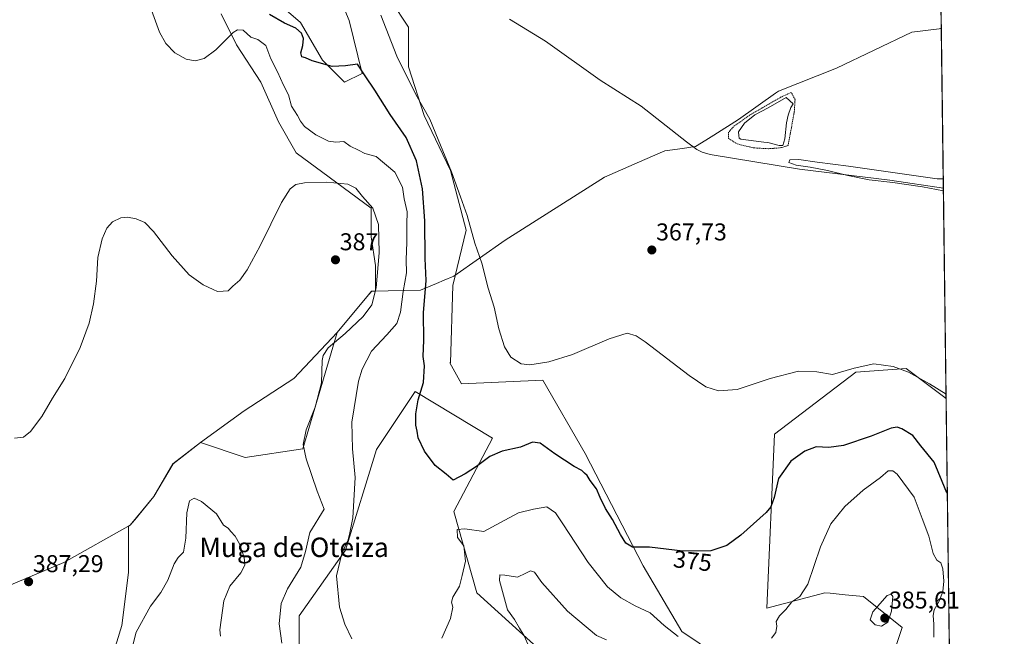
# Model space of a CAD drawing. Units: metres. Extents: x 587185 to 590634, y 4712786 to 4715143.
# Drawn here: x 590228 to 590634, y 4714572 to 4714826 of the extents above; entities that cross this region are included whole.
import ezdxf
from ezdxf.enums import TextEntityAlignment as Align

# ---------------------------------------------------------------- set-up
doc = ezdxf.new("R2010")
doc.units = ezdxf.units.M
doc.header["$MEASUREMENT"] = 0
doc.linetypes.add('TRAZOS', pattern=[0.75, 0.5, -0.25])
for name, color, linetype, lineweight in [('Carátula', 7, 'Continuous', 5), ('Comarca', 2, 'Continuous', 13), ('Comarca CxS', 133, 'Continuous', 0), ('Comunidad Autónoma CxS', 142, 'Continuous', 0), ('Corriente natural lineal', 142, 'Continuous', 13), ('Cultivos herbáceos CxS', 92, 'Continuous', 0), ('Curva de nivel maestra', 36, 'Continuous', 30), ('Curva de nivel normal', 36, 'Continuous', 0), ('Estanque', 2, 'Continuous', 0), ('Estanque Cxs', 2, 'Continuous', 0), ('Matorral', 135, 'Continuous', 0), ('Matorral CxS', 135, 'Continuous', 0), ('Municipio', 9, 'Continuous', 13), ('Municipio CxS', 142, 'Continuous', 0), ('Provincia CxS', 1, 'Continuous', 0), ('Punto de cota en terreno', 7, 'Continuous', 0), ('Rótulo de curva de nivel directora', 19, 'Continuous', 0), ('Rótulo de punto de cota en terreno', 19, 'Continuous', 0), ('Texto cartográfico', 19, 'Continuous', 0), ('Valla', 19, 'TRAZOS', 0)]:
    doc.layers.add(name, color=color, linetype=linetype, lineweight=lineweight)
doc.styles.add('Arial', font='txt', dxfattribs={"height": 0.2})

# ---------------------------------------------------------------- blocks, each defined once
blk = doc.blocks.new('*U152')
at = {"layer": 'Cultivos herbáceos CxS', "color": 92, "linetype": 'Continuous', "lineweight": 0}
for points in [[(590607.54, 4714881.04, 369.77), (590610.29, 4714669.51, 370.32), (590607.5, 4714671.61, 370.19), (590593.79, 4714681.89, 369.33), (590573.07, 4714680.3, 370.74), (590539.6, 4714654.79, 372.64), (590536.41, 4714583.07, 378.27), (590560.32, 4714589.44, 381.12), (590562.46, 4714589.23, 381.5), (590568.64, 4714588.61, 382.49), (590576.26, 4714587.85, 383.83), (590592.2, 4714575.1, 382.56), (590585.83, 4714555.98, 383.49)], [(590515.69, 4714563.94, 380.48), (590501.34, 4714573.5, 379.13), (590485.4, 4714600.6, 375.73), (590461.49, 4714646.82, 372.13), (590443.96, 4714677.11, 370.64), (590410.49, 4714675.52, 371.67), (590405.74, 4714684.23, 372.38), (590405.98, 4714684.26, 372.32), (590406.89, 4714716.11, 371.25), (590412.35, 4714738.85, 370.12), (590405.98, 4714763.41, 369.66), (590395.06, 4714786.16, 370.59), (590388.7, 4714806.17, 368.97), (590388.7, 4714822.55, 368.2), (590381.42, 4714833.47, 368.29)], [(590359.58, 4714836.2, 370.96), (590364.13, 4714825.28, 373.48), (590369.59, 4714803.44, 374.78), (590362.31, 4714799.8, 375.7), (590353.21, 4714808.9, 374.75), (590344.12, 4714824.37, 373.29), (590329.56, 4714837.11, 373.44)], [(590311.37, 4714828.01, 378.84), (590317.73, 4714815.27, 380.24), (590327.74, 4714799.81, 380.96), (590335.02, 4714783.43, 381.09), (590342.3, 4714770.69, 382.2), (590355.94, 4714760.69, 384.17), (590373.23, 4714747.95, 385.02), (590373.23, 4714736.12, 385.77), (590375.05, 4714724.29, 385.21), (590375.05, 4714713.73, 385.11), (590373.44, 4714713.69, 385.72), (590372.17, 4714712.18, 385.97), (590359.24, 4714696.74, 385.24), (590345.02, 4714648.78, 384.93), (590321.37, 4714645.14, 387.29), (590302.85, 4714651.42, 387.12), (590291.55, 4714642.55, 387.81), (590283.62, 4714629.07, 388.42), (590273.93, 4714617.27, 388.23), (590273.19, 4714616.85, 388.19), (590273.15, 4714597.84, 388.18), (590270.42, 4714576, 388.36), (590263.84, 4714554.38, 388.78)], [(590343.54, 4714530.47, 384.19), (590343.54, 4714579.88, 382.9), (590362.67, 4714606.98, 379.69), (590375.42, 4714648.42, 377.04), (590388.62, 4714668.21, 375.51), (590389.17, 4714669.04, 375.45), (590391.36, 4714672.33, 375.29), (590423.24, 4714653.2, 373.85), (590407.3, 4714622.92, 377.03), (590416.86, 4714589.44, 380.99), (590451.93, 4714557.56, 386.67)]]:
    blk.add_polyline3d(points, dxfattribs=at)
blk = doc.blocks.new('*U161')
at = {"layer": 'Curva de nivel normal', "color": 36, "linetype": 'Continuous', "lineweight": 0}
for points in [[(590470.28, 4714570.02, 385), (590466.12, 4714571.82, 385), (590454.25, 4714581.88, 385), (590443.68, 4714593.64, 385), (590440.59, 4714597.89, 385), (590438.95, 4714598.45, 385), (590436.97, 4714597.56, 385), (590433.63, 4714595.82, 385), (590428.37, 4714596.67, 385), (590426.36, 4714596.79, 385), (590426.13, 4714594.47, 385), (590429.41, 4714582.37, 385), (590432.3, 4714578.37, 385), (590434.39, 4714574.8, 385), (590436.32, 4714571.73, 385), (590438.44, 4714567.03, 385)], [(590336.45, 4714568.75, 385), (590335.33, 4714576.68, 385), (590336.15, 4714585.04, 385), (590338.78, 4714591.11, 385), (590344.24, 4714599.96, 385), (590346.24, 4714606.49, 385), (590348.02, 4714614.33, 385), (590353.83, 4714623.94, 385), (590351.03, 4714631.32, 385), (590346.39, 4714644.58, 385), (590345.26, 4714650.48, 385), (590346.4, 4714656.62, 385), (590350.11, 4714665.95, 385), (590352.72, 4714676, 385), (590353.05, 4714685.14, 385), (590353.44, 4714687.16, 385), (590355.58, 4714690.33, 385), (590362.47, 4714696.28, 385), (590369.96, 4714703.28, 385), (590373.49, 4714708.12, 385), (590375.32, 4714715.07, 385), (590376.58, 4714729.57, 385), (590376.24, 4714741.22, 385), (590373.98, 4714747.97, 385), (590369.68, 4714752.67, 385), (590366.92, 4714756.13, 385), (590363.65, 4714757.85, 385), (590354.96, 4714758.57, 385), (590345.77, 4714758.34, 385), (590342.21, 4714757.62, 385), (590339.88, 4714755.94, 385), (590336.23, 4714750.25, 385), (590327.48, 4714732.44, 385), (590322.16, 4714722.57, 385), (590319.11, 4714718.28, 385), (590316.17, 4714715.83, 385), (590314.23, 4714713.82, 385), (590312.19, 4714713.72, 385), (590309.91, 4714713.56, 385), (590308.11, 4714714.42, 385), (590304.03, 4714716.35, 385), (590298.2, 4714720.52, 385), (590291.23, 4714728.25, 385), (590283.53, 4714738.32, 385), (590279.96, 4714741.96, 385), (590276.34, 4714743.56, 385), (590272.82, 4714744.16, 385), (590270, 4714743.92, 385), (590266.6, 4714742.32, 385), (590264.22, 4714739.7, 385), (590262.38, 4714735.28, 385), (590260.63, 4714727.6, 385), (590259.98, 4714717.87, 385), (590258.84, 4714708.44, 385), (590257.02, 4714700.58, 385), (590253.23, 4714690.56, 385), (590246.96, 4714677.7, 385), (590241.93, 4714669.65, 385), (590237.52, 4714662.12, 385), (590232.87, 4714655.87, 385), (590229.96, 4714653.58, 385), (590226.21, 4714653.16, 385)]]:
    blk.add_polyline3d(points, dxfattribs=at)
blk = doc.blocks.new('*U170')
at = {"layer": 'Curva de nivel normal', "color": 36, "linetype": 'Continuous', "lineweight": 0}
for points in [[(590282.69, 4714829.46, 380), (590286.03, 4714820.5, 380), (590288.54, 4714815.74, 380), (590292.27, 4714811.93, 380), (590296.94, 4714809.26, 380), (590300.76, 4714808.64, 380), (590304.41, 4714809.56, 380), (590309.27, 4714813.18, 380), (590316.39, 4714820.3, 380), (590318.08, 4714821.45, 380), (590320.44, 4714821.25, 380), (590323.7, 4714818.34, 380), (590326.56, 4714817.42, 380), (590329.85, 4714814.93, 380), (590331.88, 4714809.49, 380), (590334.57, 4714804.08, 380), (590337.17, 4714798.54, 380), (590339.15, 4714794.65, 380), (590340.43, 4714789.9, 380), (590342.93, 4714786.17, 380), (590344.05, 4714783.73, 380), (590345.74, 4714781.58, 380), (590350.42, 4714778.18, 380), (590355.63, 4714775.58, 380), (590358.63, 4714775.15, 380), (590361.97, 4714775.44, 380), (590364.64, 4714773.46, 380), (590368.01, 4714771.86, 380), (590370.64, 4714770.43, 380), (590375.3, 4714769.19, 380), (590383.01, 4714762.69, 380), (590386.19, 4714756.54, 380), (590386.86, 4714751.72, 380), (590388.11, 4714746.48, 380), (590388.01, 4714741.33, 380), (590387.96, 4714733.95, 380), (590387.64, 4714726.61, 380), (590387.76, 4714721.25, 380), (590386.41, 4714713.61, 380), (590385.31, 4714705.07, 380), (590383.8, 4714700.44, 380), (590379.77, 4714695.74, 380), (590373.38, 4714688.95, 380), (590369.55, 4714681.52, 380), (590368.02, 4714676.62, 380), (590365.31, 4714659.78, 380), (590365.52, 4714648.76, 380), (590366.68, 4714636.99, 380), (590365.66, 4714620.3, 380), (590364.52, 4714614.16, 380), (590363.8, 4714611.27, 380), (590361.18, 4714605.57, 380), (590358.95, 4714596.45, 380), (590360.22, 4714583.49, 380), (590362.42, 4714576.53, 380), (590365.34, 4714570.48, 380)], [(590402.36, 4714570.77, 380), (590406, 4714578.87, 380), (590406.9, 4714583.57, 380), (590406.32, 4714585.63, 380), (590406.94, 4714587.65, 380), (590409.68, 4714592.22, 380), (590410.83, 4714596.56, 380), (590412.16, 4714602.46, 380), (590411.49, 4714608.78, 380), (590408.86, 4714612.2, 380), (590408.7, 4714615.47, 380), (590411.93, 4714615.84, 380), (590419.72, 4714614.74, 380), (590426.64, 4714618.36, 380), (590433.96, 4714622.33, 380), (590440.17, 4714623.96, 380), (590445.61, 4714624.87, 380), (590449.19, 4714622.36, 380), (590452.25, 4714617.88, 380), (590462.65, 4714601.96, 380), (590470.75, 4714591.93, 380), (590476.14, 4714587.43, 380), (590482.11, 4714584.07, 380), (590488.28, 4714581.24, 380), (590494.06, 4714576.03, 380), (590499.84, 4714571.48, 380)], [(590538.32, 4714570.8, 380), (590540.05, 4714573.11, 380), (590540.49, 4714575.72, 380), (590540.27, 4714577.65, 380), (590541.62, 4714579.94, 380), (590544.16, 4714582.58, 380), (590546.65, 4714585.68, 380), (590550.04, 4714587.94, 380), (590553.33, 4714593.06, 380), (590558.5, 4714608.4, 380), (590562.77, 4714617.89, 380), (590568.6, 4714624.94, 380), (590576.11, 4714631.71, 380), (590583.27, 4714637.01, 380), (590586.41, 4714639.66, 380), (590588.38, 4714639.68, 380), (590590.06, 4714638.36, 380), (590597.18, 4714628.81, 380), (590600.36, 4714619.99, 380), (590603.18, 4714612.8, 380), (590604.94, 4714605.69, 380), (590606.42, 4714602.91, 380), (590608.09, 4714601.74, 380), (590608.93, 4714599.27, 380), (590609.38, 4714594.27, 380), (590608.92, 4714589.94, 380), (590607.37, 4714585.94, 380), (590605.41, 4714582.35, 380), (590604.95, 4714580.12, 380), (590605.26, 4714576.54, 380), (590605.17, 4714571.12, 380)]]:
    blk.add_polyline3d(points, dxfattribs=at)
blk = doc.blocks.new('*U181')
at = {"layer": 'Curva de nivel maestra', "color": 36, "linetype": 'Continuous', "lineweight": 30}
blk.add_polyline3d([(590610.8, 4714630.35, 375), (590610.6, 4714630.61, 375), (590608.6, 4714635.23, 375), (590605.35, 4714643.32, 375), (590599.93, 4714649.98, 375), (590596.56, 4714654.19, 375), (590592.02, 4714656.97, 375), (590590.15, 4714657.65, 375), (590587.59, 4714657.31, 375), (590579.41, 4714653.93, 375), (590568.01, 4714650.12, 375), (590561.99, 4714649.29, 375), (590556.65, 4714649.55, 375), (590551.99, 4714647.85, 375), (590546.32, 4714643.66, 375), (590541.16, 4714636.47, 375), (590539.35, 4714628.73, 375), (590538, 4714624.89, 375), (590536.09, 4714622.54, 375), (590525.69, 4714613.16, 375), (590519.91, 4714608.98, 375), (590513.34, 4714606.72, 375), (590501.78, 4714606.62, 375), (590488.01, 4714608.24, 375), (590480.94, 4714608.27, 375), (590478.18, 4714609.88, 375), (590476, 4714613.4, 375), (590472.78, 4714619.61, 375), (590469.86, 4714624.17, 375), (590467.6, 4714628.66, 375), (590466.1, 4714632.27, 375), (590463.57, 4714635.68, 375), (590462.32, 4714637.83, 375), (590461.15, 4714638.79, 375), (590460.1, 4714639.83, 375), (590456.98, 4714641.49, 375), (590448.96, 4714646.66, 375), (590442.92, 4714651.05, 375), (590439.83, 4714651.47, 375), (590434.78, 4714649.42, 375), (590427.22, 4714647.86, 375), (590422.14, 4714645.62, 375), (590416.68, 4714641.52, 375), (590411.98, 4714638.47, 375), (590407.07, 4714635.79, 375), (590404.24, 4714638.28, 375), (590399.7, 4714641.91, 375), (590395.23, 4714647.82, 375), (590392.68, 4714653.24, 375), (590392.22, 4714655.98, 375), (590391.72, 4714658.5, 375), (590391.67, 4714663.22, 375), (590392.67, 4714668.96, 375), (590394.82, 4714676.07, 375), (590395.26, 4714682.96, 375), (590394.68, 4714686.8, 375), (590394.93, 4714693.58, 375), (590394.82, 4714704.78, 375), (590395.88, 4714718.1, 375), (590395.47, 4714727.2, 375), (590395.43, 4714742.76, 375), (590394.48, 4714755.93, 375), (590391.93, 4714767.36, 375), (590387.71, 4714776.98, 375), (590381.04, 4714786.47, 375), (590374.76, 4714796.61, 375), (590370.79, 4714802.43, 375), (590367.67, 4714807.23, 375), (590362.63, 4714806.56, 375), (590357.14, 4714806.36, 375), (590348.98, 4714808.61, 375), (590346.17, 4714809.83, 375), (590344.6, 4714810.26, 375), (590344.3, 4714811.96, 375), (590345.12, 4714814.91, 375), (590345.35, 4714817.79, 375), (590344.57, 4714820.01, 375), (590342.18, 4714822.09, 375), (590337.49, 4714824.15, 375), (590331.39, 4714827.72, 375)], dxfattribs=at)
blk = doc.blocks.new('5PATER')
at = {"layer": 'Carátula', "linetype": 'Continuous', "lineweight": 5}
h = blk.add_hatch(color=250, dxfattribs=at)
edge = h.paths.add_edge_path()
edge.add_ellipse((0, 0.01), major_axis=(-1.33, -1.34), ratio=0.999422, start_angle=0, end_angle=360)

msp = doc.modelspace()

# ---------------------------------------------------------------- linework, layer by layer
at = {"layer": 'Comarca', "color": 2, "linetype": 'Continuous', "lineweight": 13}
msp.add_polyline3d([(590222.15, 4714591.56, 387.02), (590246.56, 4714601.89, 386.85), (590273.95, 4714617.26, 388.23), (590275.78, 4714619.48, 388.31), (590283.64, 4714629.07, 388.42), (590291.57, 4714642.55, 387.82), (590296.58, 4714646.47, 387.66), (590302.87, 4714651.41, 387.12), (590320.96, 4714664.37, 386.09), (590341.34, 4714677.8, 385.5), (590359.26, 4714696.73, 385.24), (590372.2, 4714712.17, 385.96), (590373.47, 4714713.69, 385.71), (590393.54, 4714714.17, 375.7), (590400.14, 4714716.93, 372.65), (590403.28, 4714718.24, 371.67), (590407.34, 4714719.95, 371.08), (590428.5, 4714734.77, 369.09), (590469.51, 4714760.75, 367.5), (590486.04, 4714767.97, 367.11), (590494.3, 4714771.58, 366.84), (590501.55, 4714772.56, 366.78), (590506.84, 4714773.28, 365.15), (590507.03, 4714773.31, 365.14), (590511.16, 4714775.92, 365.68), (590514.53, 4714778.05, 366.29), (590524.71, 4714784.49, 366.27), (590539.95, 4714795.24, 366.59), (590541.13, 4714796.08, 366.54), (590565.14, 4714805.65, 366.18), (590596.09, 4714820.46, 366.04), (590607.48, 4714821.75, 365.96), (590608.31, 4714822.06, 365.96)], dxfattribs=at)
msp.add_polyline3d([(590222.15, 4714591.56, 387.02), (590246.56, 4714601.89, 386.85), (590273.95, 4714617.26, 388.23), (590275.78, 4714619.48, 388.31), (590283.64, 4714629.07, 388.42), (590291.57, 4714642.55, 387.82), (590296.58, 4714646.47, 387.66), (590302.87, 4714651.41, 387.12), (590320.96, 4714664.37, 386.09), (590341.34, 4714677.8, 385.5), (590359.26, 4714696.73, 385.24), (590372.2, 4714712.17, 385.96), (590373.47, 4714713.69, 385.71), (590393.54, 4714714.17, 375.7), (590400.14, 4714716.93, 372.65), (590403.28, 4714718.24, 371.67), (590407.34, 4714719.95, 371.08), (590428.5, 4714734.77, 369.09), (590469.51, 4714760.75, 367.5), (590486.04, 4714767.97, 367.11), (590494.3, 4714771.58, 366.84), (590501.55, 4714772.56, 366.78), (590506.84, 4714773.28, 365.15), (590507.03, 4714773.31, 365.14), (590511.16, 4714775.92, 365.68), (590514.53, 4714778.05, 366.29), (590524.71, 4714784.49, 366.27), (590539.95, 4714795.24, 366.59), (590541.13, 4714796.08, 366.54), (590565.14, 4714805.65, 366.18), (590596.09, 4714820.46, 366.04), (590607.48, 4714821.75, 365.96), (590608.31, 4714822.06, 365.96)], dxfattribs=at)
at = {"layer": 'Comarca CxS', "color": 133, "linetype": 'Continuous', "lineweight": 0}
for points in [[(590604.12, 4715143.08, 372.69), (590608.31, 4714822.06, 365.96), (590607.48, 4714821.75, 365.96), (590596.09, 4714820.46, 366.04), (590565.14, 4714805.65, 366.18), (590541.13, 4714796.08, 366.54), (590539.95, 4714795.24, 366.59), (590524.71, 4714784.49, 366.27), (590514.53, 4714778.05, 366.29), (590511.16, 4714775.92, 365.68), (590507.03, 4714773.31, 365.14), (590506.84, 4714773.28, 365.15), (590501.55, 4714772.56, 366.78), (590494.3, 4714771.58, 366.84), (590486.04, 4714767.97, 367.11), (590469.51, 4714760.75, 367.5), (590428.5, 4714734.77, 369.09), (590407.34, 4714719.95, 371.08), (590403.28, 4714718.24, 371.67), (590400.14, 4714716.93, 372.65), (590393.54, 4714714.17, 375.7), (590373.47, 4714713.69, 385.71), (590372.2, 4714712.17, 385.96), (590359.26, 4714696.73, 385.24), (590341.34, 4714677.8, 385.5), (590320.96, 4714664.37, 386.09), (590302.87, 4714651.41, 387.12), (590296.58, 4714646.47, 387.66), (590291.57, 4714642.55, 387.82), (590283.64, 4714629.07, 388.42), (590275.78, 4714619.48, 388.31), (590273.95, 4714617.26, 388.23), (590246.56, 4714601.89, 386.85), (590222.15, 4714591.56, 387.02)], [(590604.12, 4715143.08, 372.69), (590608.31, 4714822.06, 365.96), (590607.48, 4714821.75, 365.96), (590596.09, 4714820.46, 366.04), (590565.14, 4714805.65, 366.18), (590541.13, 4714796.08, 366.54), (590539.95, 4714795.24, 366.59), (590524.71, 4714784.49, 366.27), (590514.53, 4714778.05, 366.29), (590511.16, 4714775.92, 365.68), (590507.03, 4714773.31, 365.14), (590506.84, 4714773.28, 365.15), (590501.55, 4714772.56, 366.78), (590494.3, 4714771.58, 366.84), (590486.04, 4714767.97, 367.11), (590469.51, 4714760.75, 367.5), (590428.5, 4714734.77, 369.09), (590407.34, 4714719.95, 371.08), (590403.28, 4714718.24, 371.67), (590400.14, 4714716.93, 372.65), (590393.54, 4714714.17, 375.7), (590373.47, 4714713.69, 385.71), (590372.2, 4714712.17, 385.96), (590359.26, 4714696.73, 385.24), (590341.34, 4714677.8, 385.5), (590320.96, 4714664.37, 386.09), (590302.87, 4714651.41, 387.12), (590296.58, 4714646.47, 387.66), (590291.57, 4714642.55, 387.82), (590283.64, 4714629.06, 388.42), (590275.78, 4714619.48, 388.31), (590273.95, 4714617.26, 388.23), (590246.56, 4714601.89, 386.85), (590222.15, 4714591.56, 387.02)], [(590222.15, 4714591.56, 387.02), (590246.56, 4714601.89, 386.85), (590273.95, 4714617.26, 388.23), (590275.78, 4714619.48, 388.31), (590283.64, 4714629.07, 388.42), (590291.57, 4714642.55, 387.82), (590296.58, 4714646.47, 387.66), (590302.87, 4714651.41, 387.12), (590320.96, 4714664.37, 386.09), (590341.34, 4714677.8, 385.5), (590359.26, 4714696.73, 385.24), (590372.2, 4714712.17, 385.96), (590373.47, 4714713.69, 385.71), (590393.54, 4714714.17, 375.7), (590400.14, 4714716.93, 372.65), (590403.28, 4714718.24, 371.67), (590407.34, 4714719.95, 371.08), (590428.5, 4714734.77, 369.09), (590469.51, 4714760.75, 367.5), (590486.04, 4714767.97, 367.11), (590494.3, 4714771.58, 366.84), (590501.55, 4714772.56, 366.78), (590506.84, 4714773.28, 365.15), (590507.03, 4714773.31, 365.14), (590511.16, 4714775.92, 365.68), (590514.53, 4714778.05, 366.29), (590524.71, 4714784.49, 366.27), (590539.95, 4714795.24, 366.59), (590541.13, 4714796.08, 366.54), (590565.14, 4714805.65, 366.18), (590596.09, 4714820.46, 366.04), (590607.48, 4714821.75, 365.96), (590608.31, 4714822.06, 365.96), (590608.31, 4714822.06, 365.96), (590634.28, 4712829.83, 391.94)], [(590222.15, 4714591.56, 387.02), (590246.56, 4714601.89, 386.85), (590273.95, 4714617.26, 388.23), (590275.78, 4714619.48, 388.31), (590283.64, 4714629.06, 388.42), (590291.57, 4714642.55, 387.82), (590296.58, 4714646.47, 387.66), (590302.87, 4714651.41, 387.12), (590320.96, 4714664.37, 386.09), (590341.34, 4714677.8, 385.5), (590359.26, 4714696.73, 385.24), (590372.2, 4714712.17, 385.96), (590373.47, 4714713.69, 385.71), (590393.54, 4714714.17, 375.7), (590400.14, 4714716.93, 372.65), (590403.28, 4714718.24, 371.67), (590407.34, 4714719.95, 371.08), (590428.5, 4714734.77, 369.09), (590469.51, 4714760.75, 367.5), (590486.04, 4714767.97, 367.11), (590494.3, 4714771.58, 366.84), (590501.55, 4714772.56, 366.78), (590506.84, 4714773.28, 365.15), (590507.03, 4714773.31, 365.14), (590511.16, 4714775.92, 365.68), (590514.53, 4714778.05, 366.29), (590524.71, 4714784.49, 366.27), (590539.95, 4714795.24, 366.59), (590541.13, 4714796.08, 366.54), (590565.14, 4714805.65, 366.18), (590596.09, 4714820.46, 366.04), (590607.48, 4714821.75, 365.96), (590608.31, 4714822.06, 365.96), (590608.31, 4714822.06, 365.96), (590634.28, 4712829.83, 391.94)]]:
    msp.add_polyline3d(points, dxfattribs=at)
at = {"layer": 'Comunidad Autónoma CxS', "color": 142, "linetype": 'Continuous', "lineweight": 0}
msp.add_polyline3d([(587833.26, 4712793.98, 483.76), (587214.07, 4712786.06, 499.93), (587185.06, 4715099.32, 434.75), (590604.12, 4715143.08, 372.69), (590608.31, 4714822.06, 365.96), (590634.28, 4712829.83, 391.94), (587833.26, 4712793.98, 483.76)], close=True, dxfattribs=at)
msp.add_polyline3d([(587833.26, 4712793.98, 483.76), (587214.07, 4712786.06, 499.93), (587185.06, 4715099.32, 434.75), (590604.12, 4715143.08, 372.69), (590608.31, 4714822.06, 365.96), (590634.28, 4712829.83, 391.94), (587833.26, 4712793.98, 483.76)], close=True, dxfattribs=at)
at = {"layer": 'Corriente natural lineal', "color": 142, "linetype": 'Continuous', "lineweight": 13}
msp.add_polyline3d([(590430.24, 4714825.79, 366.81), (590445.18, 4714816.69, 366.14), (590467.62, 4714800.63, 366.11), (590484.57, 4714790.01, 365.86), (590503.26, 4714775.22, 365.97), (590507.47, 4714772.14, 365.44), (590509.69, 4714770.96, 365.51), (590513.07, 4714770.03, 365.36), (590549.89, 4714764.02, 365.06), (590587.1, 4714759.42, 364.91), (590609.16, 4714756.22, 364.91)], dxfattribs=at)
at = {"layer": 'Cultivos herbáceos CxS', "color": 92, "linetype": 'Continuous', "lineweight": 0}
for points in [[(590607.54, 4714881.04, 369.77), (590609.16, 4714756.22, 364.91), (590610.29, 4714669.51, 370.32)], [(590329.56, 4714837.11, 373.44), (590344.12, 4714824.37, 373.29), (590353.21, 4714808.9, 374.75), (590362.31, 4714799.81, 375.7), (590369.59, 4714803.44, 374.78), (590364.13, 4714825.28, 373.48), (590359.58, 4714836.2, 370.96)], [(590381.42, 4714833.47, 368.29), (590388.7, 4714822.55, 368.2), (590388.69, 4714806.17, 368.97), (590395.06, 4714786.16, 370.59), (590405.98, 4714763.41, 369.66), (590412.35, 4714738.85, 370.12), (590406.89, 4714716.11, 371.25), (590405.98, 4714684.26, 372.32), (590405.74, 4714684.23, 372.38), (590410.49, 4714675.52, 371.67), (590443.96, 4714677.11, 370.64), (590461.49, 4714646.82, 372.13), (590485.4, 4714600.6, 375.73), (590501.34, 4714573.5, 379.13), (590515.69, 4714563.94, 380.48)], [(590263.84, 4714554.38, 388.78), (590270.42, 4714576, 388.36), (590273.15, 4714597.84, 388.18), (590273.19, 4714616.85, 388.19), (590273.93, 4714617.27, 388.23), (590283.62, 4714629.07, 388.42), (590291.55, 4714642.55, 387.81), (590302.85, 4714651.42, 387.12), (590321.37, 4714645.14, 387.29), (590345.02, 4714648.78, 384.93), (590359.24, 4714696.74, 385.24), (590372.17, 4714712.18, 385.97), (590373.44, 4714713.69, 385.72), (590375.05, 4714713.73, 385.11), (590375.05, 4714724.29, 385.21), (590373.23, 4714736.12, 385.77), (590373.23, 4714747.95, 385.02), (590355.94, 4714760.69, 384.17), (590342.3, 4714770.69, 382.2), (590335.02, 4714783.43, 381.09), (590327.74, 4714799.81, 380.96), (590317.73, 4714815.27, 380.24), (590311.36, 4714828.01, 378.84)], [(590585.82, 4714555.98, 383.49), (590592.2, 4714575.1, 382.56), (590576.26, 4714587.85, 383.83), (590568.64, 4714588.61, 382.49), (590562.46, 4714589.23, 381.5), (590560.32, 4714589.44, 381.12), (590536.41, 4714583.07, 378.27), (590539.6, 4714654.79, 372.64), (590573.07, 4714680.3, 370.74), (590593.79, 4714681.89, 369.33), (590607.5, 4714671.61, 370.19), (590610.29, 4714669.51, 370.32)], [(590451.93, 4714557.56, 386.67), (590416.86, 4714589.44, 380.99), (590407.3, 4714622.92, 377.03), (590423.24, 4714653.2, 373.85), (590391.36, 4714672.33, 375.29), (590389.17, 4714669.04, 375.45), (590388.62, 4714668.21, 375.51), (590375.42, 4714648.42, 377.04), (590362.67, 4714606.98, 379.69), (590343.54, 4714579.88, 382.9), (590343.54, 4714530.47, 384.19)]]:
    msp.add_polyline3d(points, dxfattribs=at)
at = {"layer": 'Curva de nivel normal', "color": 36, "linetype": 'Continuous', "lineweight": 0}
for points in [[(590610.27, 4714671.29, 370), (590603.42, 4714675.52, 370), (590594.82, 4714680.33, 370), (590588.49, 4714682.68, 370), (590580.52, 4714683.84, 370), (590572.34, 4714682.06, 370), (590563.43, 4714679.39, 370), (590557, 4714680.54, 370), (590549.48, 4714680.77, 370), (590537.7, 4714677.76, 370), (590524.16, 4714673.26, 370), (590516.42, 4714672.72, 370), (590511.21, 4714674.26, 370), (590504.33, 4714678.97, 370), (590486.23, 4714692.87, 370), (590482.48, 4714695.37, 370), (590478.78, 4714696.42, 370), (590471.32, 4714694.04, 370), (590456.29, 4714687.59, 370), (590446.54, 4714684.6, 370), (590438.7, 4714683.34, 370), (590435.07, 4714683.81, 370), (590430.87, 4714686.58, 370), (590428.23, 4714690.72, 370), (590425.95, 4714698.25, 370), (590423.97, 4714707.15, 370), (590421.55, 4714715.01, 370), (590418.85, 4714725.31, 370), (590416, 4714733.45, 370), (590412.87, 4714744.89, 370), (590410.02, 4714752.56, 370), (590406.32, 4714762.89, 370), (590400.92, 4714776.15, 370), (590397.5, 4714784.54, 370), (590391.64, 4714794.77, 370), (590383.86, 4714810.58, 370), (590377.24, 4714827.47, 370)], [(590609.18, 4714755.09, 365), (590600.54, 4714756.66, 365), (590588.27, 4714758.44, 365), (590578.63, 4714759.65, 365), (590569.74, 4714761.38, 365), (590561.4, 4714763.49, 365), (590554.19, 4714764.84, 365), (590548.41, 4714765.62, 365), (590545.46, 4714766.69, 365), (590545.87, 4714767.82, 365), (590549.61, 4714767.92, 365), (590557.11, 4714766.9, 365), (590570.1, 4714765.24, 365), (590587.41, 4714762.78, 365), (590606.65, 4714760.05, 365), (590609.11, 4714759.97, 365)], [(590274.52, 4714566.27, 390), (590276.36, 4714573.27, 390), (590282.31, 4714583.94, 390), (590286.53, 4714589.61, 390), (590289.45, 4714594.7, 390), (590292, 4714601.33, 390), (590293.71, 4714604, 390), (590295.93, 4714606.23, 390), (590296.86, 4714612, 390), (590297.24, 4714622.35, 390), (590298.42, 4714627.28, 390), (590300.3, 4714628.39, 390), (590303.34, 4714627.06, 390), (590309.46, 4714622, 390), (590312.41, 4714617.25, 390), (590314.36, 4714616.06, 390), (590315.38, 4714614.68, 390), (590317.15, 4714612.79, 390), (590318.97, 4714609.61, 390), (590320.95, 4714603.93, 390), (590321.19, 4714600.89, 390), (590319.48, 4714597.64, 390), (590315.03, 4714592.19, 390), (590312.52, 4714586.14, 390), (590310.9, 4714574.12, 390), (590311.07, 4714571.51, 390)], [(590583.7, 4714575.66, 385), (590586.24, 4714577.32, 385), (590587.72, 4714581.86, 385), (590588.38, 4714587.94, 385), (590587.66, 4714588.84, 385), (590585.99, 4714588.35, 385), (590580.05, 4714581.61, 385), (590578.94, 4714578.27, 385), (590581.03, 4714576.17, 385), (590583.7, 4714575.66, 385)]]:
    msp.add_polyline3d(points, dxfattribs=at)
at = {"layer": 'Estanque', "color": 2, "linetype": 'Continuous', "lineweight": 0}
msp.add_polyline3d([(590542.96, 4714773.81, 365.68), (590541.43, 4714773.68, 365.7), (590536.83, 4714774.98, 365.33), (590535.11, 4714775.11, 365.27), (590525.7, 4714776.33, 365.18), (590524.91, 4714776.73, 365.3), (590524.81, 4714777.86, 365.26), (590524.69, 4714779.42, 365.44), (590527.21, 4714783, 365.66), (590531.38, 4714786.38, 365.51), (590536.87, 4714789.22, 365.79), (590544.28, 4714793.52, 366.19), (590547.19, 4714790.87, 365.34), (590546.28, 4714789.4, 364.82), (590545.14, 4714786.24, 365.03), (590544.54, 4714783.14, 365.32), (590543.75, 4714776.52, 365.23), (590542.96, 4714773.81, 365.68)], dxfattribs=at)
at = {"layer": 'Estanque Cxs', "color": 2, "linetype": 'Continuous', "lineweight": 0}
msp.add_polyline3d([(590542.96, 4714773.81, 365.68), (590541.43, 4714773.68, 365.7), (590536.83, 4714774.98, 365.33), (590535.11, 4714775.11, 365.27), (590525.7, 4714776.33, 365.18), (590524.91, 4714776.73, 365.3), (590524.81, 4714777.86, 365.26), (590524.69, 4714779.42, 365.44), (590527.21, 4714783, 365.66), (590531.38, 4714786.38, 365.51), (590536.87, 4714789.22, 365.79), (590544.28, 4714793.52, 366.19), (590547.19, 4714790.87, 365.34), (590546.28, 4714789.4, 364.82), (590545.14, 4714786.24, 365.03), (590544.54, 4714783.14, 365.32), (590543.75, 4714776.52, 365.23), (590542.96, 4714773.81, 365.68)], close=True, dxfattribs=at)
at = {"layer": 'Matorral', "color": 135, "linetype": 'Continuous', "lineweight": 0}
for points in [[(590329.56, 4714837.11, 373.44), (590344.12, 4714824.37, 373.29), (590353.21, 4714808.9, 374.75), (590362.31, 4714799.81, 375.7), (590369.59, 4714803.44, 374.78), (590364.13, 4714825.28, 373.48), (590359.58, 4714836.2, 370.96)], [(590381.42, 4714833.47, 368.29), (590388.7, 4714822.55, 368.2), (590388.69, 4714806.17, 368.97), (590395.06, 4714786.16, 370.59), (590405.98, 4714763.41, 369.66), (590412.35, 4714738.85, 370.12), (590406.89, 4714716.11, 371.25), (590405.98, 4714684.26, 372.32), (590405.74, 4714684.23, 372.38), (590410.49, 4714675.52, 371.67), (590443.96, 4714677.11, 370.64), (590461.49, 4714646.82, 372.13), (590485.4, 4714600.6, 375.73), (590501.34, 4714573.5, 379.13), (590515.69, 4714563.94, 380.48)], [(590263.84, 4714554.38, 388.78), (590270.42, 4714576, 388.36), (590273.15, 4714597.84, 388.18), (590273.19, 4714616.85, 388.19), (590273.93, 4714617.27, 388.23), (590283.62, 4714629.07, 388.42), (590291.55, 4714642.55, 387.81), (590302.85, 4714651.42, 387.12), (590321.37, 4714645.14, 387.29), (590345.02, 4714648.78, 384.93), (590359.24, 4714696.74, 385.24), (590372.17, 4714712.18, 385.97), (590373.44, 4714713.69, 385.72), (590375.05, 4714713.73, 385.11), (590375.05, 4714724.29, 385.21), (590373.23, 4714736.12, 385.77), (590373.23, 4714747.95, 385.02), (590355.94, 4714760.69, 384.17), (590342.3, 4714770.69, 382.2), (590335.02, 4714783.43, 381.09), (590327.74, 4714799.81, 380.96), (590317.73, 4714815.27, 380.24), (590311.36, 4714828.01, 378.84)], [(590585.82, 4714555.98, 383.49), (590592.2, 4714575.1, 382.56), (590576.26, 4714587.85, 383.83), (590568.64, 4714588.61, 382.49), (590562.46, 4714589.23, 381.5), (590560.32, 4714589.44, 381.12), (590536.41, 4714583.07, 378.27), (590539.6, 4714654.79, 372.64), (590573.07, 4714680.3, 370.74), (590593.79, 4714681.89, 369.33), (590607.5, 4714671.61, 370.19), (590610.29, 4714669.51, 370.32)], [(590451.93, 4714557.56, 386.67), (590416.86, 4714589.44, 380.99), (590407.3, 4714622.92, 377.03), (590423.24, 4714653.2, 373.85), (590391.36, 4714672.33, 375.29), (590389.17, 4714669.04, 375.45), (590388.62, 4714668.21, 375.51), (590375.42, 4714648.42, 377.04), (590362.67, 4714606.98, 379.69), (590343.54, 4714579.88, 382.9), (590343.54, 4714530.47, 384.19)], [(590610.29, 4714669.51, 370.32), (590611.67, 4714564.35, 378.6), (590611.75, 4714557.51, 379.63), (590611.79, 4714554.86, 380.04), (590611.82, 4714552.2, 380.21), (590611.87, 4714548.86, 380.15), (590612.06, 4714534.01, 382.19)]]:
    msp.add_polyline3d(points, dxfattribs=at)
at = {"layer": 'Matorral CxS', "color": 135, "linetype": 'Continuous', "lineweight": 0}
for points in [[(590329.56, 4714837.11, 373.44), (590344.12, 4714824.37, 373.29), (590353.21, 4714808.9, 374.75), (590362.31, 4714799.8, 375.7), (590369.59, 4714803.44, 374.78), (590364.13, 4714825.28, 373.48), (590359.58, 4714836.2, 370.96)], [(590381.42, 4714833.47, 368.29), (590388.7, 4714822.55, 368.2), (590388.7, 4714806.17, 368.97), (590395.06, 4714786.16, 370.59), (590405.98, 4714763.41, 369.66), (590412.35, 4714738.85, 370.12), (590406.89, 4714716.11, 371.25), (590405.98, 4714684.26, 372.32), (590405.74, 4714684.23, 372.38), (590410.49, 4714675.52, 371.67), (590443.96, 4714677.11, 370.64), (590461.49, 4714646.82, 372.13), (590485.4, 4714600.6, 375.73), (590501.34, 4714573.5, 379.13), (590515.69, 4714563.94, 380.48)], [(590263.84, 4714554.38, 388.78), (590270.42, 4714576, 388.36), (590273.15, 4714597.84, 388.18), (590273.19, 4714616.85, 388.19), (590273.93, 4714617.27, 388.23), (590283.62, 4714629.07, 388.42), (590291.55, 4714642.55, 387.81), (590302.85, 4714651.42, 387.12), (590321.37, 4714645.14, 387.29), (590345.02, 4714648.78, 384.93), (590359.24, 4714696.74, 385.24), (590372.17, 4714712.18, 385.97), (590373.44, 4714713.69, 385.72), (590375.05, 4714713.73, 385.11), (590375.05, 4714724.29, 385.21), (590373.23, 4714736.12, 385.77), (590373.23, 4714747.95, 385.02), (590355.94, 4714760.69, 384.17), (590342.3, 4714770.69, 382.2), (590335.02, 4714783.43, 381.09), (590327.74, 4714799.81, 380.96), (590317.73, 4714815.27, 380.24), (590311.37, 4714828.01, 378.84)], [(590585.83, 4714555.98, 383.49), (590592.2, 4714575.1, 382.56), (590576.26, 4714587.85, 383.83), (590568.64, 4714588.61, 382.49), (590562.46, 4714589.23, 381.5), (590560.32, 4714589.44, 381.12), (590536.41, 4714583.07, 378.27), (590539.6, 4714654.79, 372.64), (590573.07, 4714680.3, 370.74), (590593.79, 4714681.89, 369.33), (590607.5, 4714671.61, 370.19), (590610.29, 4714669.51, 370.32), (590610.29, 4714669.51, 370.32), (590612.06, 4714534.01, 382.19)], [(590451.93, 4714557.56, 386.67), (590416.86, 4714589.44, 380.99), (590407.3, 4714622.92, 377.03), (590423.24, 4714653.2, 373.85), (590391.36, 4714672.33, 375.29), (590389.17, 4714669.04, 375.45), (590388.62, 4714668.21, 375.51), (590375.42, 4714648.42, 377.04), (590362.67, 4714606.98, 379.69), (590343.54, 4714579.88, 382.9), (590343.54, 4714530.47, 384.19)]]:
    msp.add_polyline3d(points, dxfattribs=at)
at = {"layer": 'Municipio', "color": 9, "linetype": 'Continuous', "lineweight": 13}
msp.add_polyline3d([(590222.15, 4714591.56, 387.02), (590246.56, 4714601.89, 386.85), (590273.95, 4714617.26, 388.23), (590275.78, 4714619.48, 388.31), (590283.64, 4714629.07, 388.42), (590291.57, 4714642.55, 387.82), (590296.58, 4714646.47, 387.66), (590302.87, 4714651.41, 387.12), (590320.96, 4714664.37, 386.09), (590341.34, 4714677.8, 385.5), (590359.26, 4714696.73, 385.24), (590372.2, 4714712.17, 385.96), (590373.47, 4714713.69, 385.71), (590393.54, 4714714.17, 375.7), (590400.14, 4714716.93, 372.65), (590403.28, 4714718.24, 371.67), (590407.34, 4714719.95, 371.08), (590428.5, 4714734.77, 369.09), (590469.51, 4714760.75, 367.5), (590486.04, 4714767.97, 367.11), (590494.3, 4714771.58, 366.84), (590501.55, 4714772.56, 366.78), (590506.84, 4714773.28, 365.15), (590507.03, 4714773.31, 365.14), (590511.16, 4714775.92, 365.68), (590514.53, 4714778.05, 366.29), (590524.71, 4714784.49, 366.27), (590539.95, 4714795.24, 366.59), (590541.13, 4714796.08, 366.54), (590565.14, 4714805.65, 366.18), (590596.09, 4714820.46, 366.04), (590607.48, 4714821.75, 365.96), (590608.31, 4714822.06, 365.96)], dxfattribs=at)
msp.add_polyline3d([(590222.15, 4714591.56, 387.02), (590246.56, 4714601.89, 386.85), (590273.95, 4714617.26, 388.23), (590275.78, 4714619.48, 388.31), (590283.64, 4714629.07, 388.42), (590291.57, 4714642.55, 387.82), (590296.58, 4714646.47, 387.66), (590302.87, 4714651.41, 387.12), (590320.96, 4714664.37, 386.09), (590341.34, 4714677.8, 385.5), (590359.26, 4714696.73, 385.24), (590372.2, 4714712.17, 385.96), (590373.47, 4714713.69, 385.71), (590393.54, 4714714.17, 375.7), (590400.14, 4714716.93, 372.65), (590403.28, 4714718.24, 371.67), (590407.34, 4714719.95, 371.08), (590428.5, 4714734.77, 369.09), (590469.51, 4714760.75, 367.5), (590486.04, 4714767.97, 367.11), (590494.3, 4714771.58, 366.84), (590501.55, 4714772.56, 366.78), (590506.84, 4714773.28, 365.15), (590507.03, 4714773.31, 365.14), (590511.16, 4714775.92, 365.68), (590514.53, 4714778.05, 366.29), (590524.71, 4714784.49, 366.27), (590539.95, 4714795.24, 366.59), (590541.13, 4714796.08, 366.54), (590565.14, 4714805.65, 366.18), (590596.09, 4714820.46, 366.04), (590607.48, 4714821.75, 365.96), (590608.31, 4714822.06, 365.96)], dxfattribs=at)
at = {"layer": 'Municipio CxS', "color": 142, "linetype": 'Continuous', "lineweight": 0}
for points in [[(590604.12, 4715143.08, 372.69), (590608.31, 4714822.06, 365.96), (590608.31, 4714822.06, 365.96), (590607.48, 4714821.75, 365.96), (590596.09, 4714820.46, 366.04), (590565.14, 4714805.65, 366.18), (590541.13, 4714796.08, 366.54), (590539.95, 4714795.25, 366.59), (590524.71, 4714784.49, 366.27), (590514.53, 4714778.05, 366.29), (590511.16, 4714775.92, 365.68), (590507.03, 4714773.31, 365.14), (590506.84, 4714773.28, 365.15), (590501.55, 4714772.56, 366.78), (590494.3, 4714771.58, 366.84), (590486.04, 4714767.97, 367.11), (590469.51, 4714760.75, 367.5), (590428.5, 4714734.77, 369.09), (590407.34, 4714719.95, 371.08), (590403.28, 4714718.24, 371.67), (590400.14, 4714716.93, 372.65), (590393.54, 4714714.17, 375.7), (590373.47, 4714713.69, 385.71), (590372.2, 4714712.17, 385.96), (590359.26, 4714696.74, 385.24), (590341.34, 4714677.8, 385.5), (590320.96, 4714664.37, 386.09), (590302.87, 4714651.41, 387.12), (590296.58, 4714646.47, 387.66), (590291.57, 4714642.55, 387.82), (590283.64, 4714629.07, 388.42), (590275.78, 4714619.48, 388.31), (590273.95, 4714617.26, 388.23), (590246.56, 4714601.89, 386.85), (590222.15, 4714591.56, 387.02)], [(590604.12, 4715143.08, 372.69), (590608.31, 4714822.06, 365.96), (590608.31, 4714822.06, 365.96), (590607.48, 4714821.75, 365.96), (590596.09, 4714820.46, 366.04), (590565.14, 4714805.65, 366.18), (590541.13, 4714796.08, 366.54), (590539.95, 4714795.24, 366.59), (590524.71, 4714784.49, 366.27), (590514.53, 4714778.05, 366.29), (590511.16, 4714775.92, 365.68), (590507.03, 4714773.31, 365.14), (590506.84, 4714773.28, 365.15), (590501.55, 4714772.56, 366.78), (590494.3, 4714771.58, 366.84), (590486.04, 4714767.97, 367.11), (590469.51, 4714760.75, 367.5), (590428.5, 4714734.77, 369.09), (590407.34, 4714719.95, 371.08), (590403.28, 4714718.24, 371.67), (590400.14, 4714716.93, 372.65), (590393.54, 4714714.17, 375.7), (590373.47, 4714713.69, 385.71), (590372.2, 4714712.17, 385.96), (590359.26, 4714696.73, 385.24), (590341.34, 4714677.8, 385.5), (590320.96, 4714664.37, 386.09), (590302.87, 4714651.41, 387.12), (590296.58, 4714646.47, 387.66), (590291.57, 4714642.55, 387.82), (590283.64, 4714629.07, 388.42), (590275.78, 4714619.48, 388.31), (590273.95, 4714617.26, 388.23), (590246.56, 4714601.89, 386.85), (590222.15, 4714591.56, 387.02)], [(590222.15, 4714591.56, 387.02), (590246.56, 4714601.89, 386.85), (590273.95, 4714617.26, 388.23), (590275.78, 4714619.48, 388.31), (590283.64, 4714629.07, 388.42), (590291.57, 4714642.55, 387.82), (590296.58, 4714646.47, 387.66), (590302.87, 4714651.41, 387.12), (590320.96, 4714664.37, 386.09), (590341.34, 4714677.8, 385.5), (590359.26, 4714696.74, 385.24), (590372.2, 4714712.17, 385.96), (590373.47, 4714713.69, 385.71), (590393.54, 4714714.17, 375.7), (590400.14, 4714716.93, 372.65), (590403.28, 4714718.24, 371.67), (590407.34, 4714719.95, 371.08), (590428.5, 4714734.77, 369.09), (590469.51, 4714760.75, 367.5), (590486.04, 4714767.97, 367.11), (590494.3, 4714771.58, 366.84), (590501.55, 4714772.56, 366.78), (590506.84, 4714773.28, 365.15), (590507.03, 4714773.31, 365.14), (590511.16, 4714775.92, 365.68), (590514.53, 4714778.05, 366.29), (590524.71, 4714784.49, 366.27), (590539.95, 4714795.25, 366.59), (590541.13, 4714796.08, 366.54), (590565.14, 4714805.65, 366.18), (590596.09, 4714820.46, 366.04), (590607.48, 4714821.75, 365.96), (590608.31, 4714822.06, 365.96), (590634.28, 4712829.83, 391.94)], [(590222.15, 4714591.56, 387.02), (590246.56, 4714601.89, 386.85), (590273.95, 4714617.26, 388.23), (590275.78, 4714619.48, 388.31), (590283.64, 4714629.07, 388.42), (590291.57, 4714642.55, 387.82), (590296.58, 4714646.47, 387.66), (590302.87, 4714651.41, 387.12), (590320.96, 4714664.37, 386.09), (590341.34, 4714677.8, 385.5), (590359.26, 4714696.73, 385.24), (590372.2, 4714712.17, 385.96), (590373.47, 4714713.69, 385.71), (590393.54, 4714714.17, 375.7), (590400.14, 4714716.93, 372.65), (590403.28, 4714718.24, 371.67), (590407.34, 4714719.95, 371.08), (590428.5, 4714734.77, 369.09), (590469.51, 4714760.75, 367.5), (590486.04, 4714767.97, 367.11), (590494.3, 4714771.58, 366.84), (590501.55, 4714772.56, 366.78), (590506.84, 4714773.28, 365.15), (590507.03, 4714773.31, 365.14), (590511.16, 4714775.92, 365.68), (590514.53, 4714778.05, 366.29), (590524.71, 4714784.49, 366.27), (590539.95, 4714795.24, 366.59), (590541.13, 4714796.08, 366.54), (590565.14, 4714805.65, 366.18), (590596.09, 4714820.46, 366.04), (590607.48, 4714821.75, 365.96), (590608.31, 4714822.06, 365.96), (590634.28, 4712829.83, 391.94)]]:
    msp.add_polyline3d(points, dxfattribs=at)
at = {"layer": 'Provincia CxS', "color": 1, "linetype": 'Continuous', "lineweight": 0}
msp.add_polyline3d([(587833.26, 4712793.98, 483.76), (587214.07, 4712786.06, 499.93), (587185.06, 4715099.32, 434.75), (590604.12, 4715143.08, 372.69), (590608.31, 4714822.06, 365.96), (590634.28, 4712829.83, 391.94), (587833.26, 4712793.98, 483.76)], close=True, dxfattribs=at)
msp.add_polyline3d([(587833.26, 4712793.98, 483.76), (587214.07, 4712786.06, 499.93), (587185.06, 4715099.32, 434.75), (590604.12, 4715143.08, 372.69), (590608.31, 4714822.06, 365.96), (590634.28, 4712829.83, 391.94), (587833.26, 4712793.98, 483.76)], close=True, dxfattribs=at)
at = {"layer": 'Valla', "color": 19, "linetype": 'TRAZOS', "lineweight": 0}
msp.add_polyline3d([(590537.06, 4714772.43, 365.98), (590541.89, 4714772.76, 366.04), (590545.12, 4714773.72, 365.87), (590546.39, 4714780.48, 365.83), (590547.69, 4714787.58, 365.98), (590548.01, 4714792.72, 366.17), (590546.41, 4714795.63, 366.39), (590542.21, 4714793.69, 366.5), (590529.34, 4714786.29, 366.51), (590522.57, 4714781.46, 366.56), (590520.64, 4714779.2, 366.53), (590520.64, 4714776.61, 366.44), (590524.19, 4714774.37, 366.16), (590530.94, 4714772.76, 365.84), (590537.06, 4714772.43, 365.98)], dxfattribs=at)

# ---------------------------------------------------------------- block references
at = {"layer": 'Cultivos herbáceos CxS', "color": 92, "linetype": 'Continuous', "lineweight": 0}
msp.add_blockref('*U152', (0, 0), dxfattribs=at)
at = {"layer": 'Curva de nivel maestra', "color": 36, "linetype": 'Continuous', "lineweight": 30}
msp.add_blockref('*U181', (0, 0), dxfattribs=at)
at = {"layer": 'Curva de nivel normal', "color": 36, "linetype": 'Continuous', "lineweight": 0}
for name in ['*U170', '*U161']:
    msp.add_blockref(name, (0, 0), dxfattribs=at)
at = {"layer": 'Punto de cota en terreno', "linetype": 'Continuous', "lineweight": 0}
for p in [(590488.96, 4714730.69, 367.73), (590358.53, 4714726.63, 387), (590232.03, 4714594, 387.29), (590585, 4714579, 385.61)]:
    msp.add_blockref('5PATER', p, dxfattribs=at)

# ---------------------------------------------------------------- texts
at = {"layer": 'Rótulo de curva de nivel directora', "color": 19, "linetype": 'Continuous', "lineweight": 0, "style": 'Arial'}
msp.add_text('375', height=7, rotation=-6.7099, dxfattribs=at).set_placement((590505.79, 4714602.6), align=Align.MIDDLE_CENTER)
at = {"layer": 'Rótulo de punto de cota en terreno', "color": 19, "linetype": 'Continuous', "lineweight": 0, "style": 'Arial'}
for s, p in [('367,73', (590490.72, 4714732.45)), ('387', (590360.29, 4714728.39)), ('387,29', (590233.79, 4714595.76)), ('385,61', (590586.76, 4714580.76))]:
    msp.add_text(s, height=7, dxfattribs=at).set_placement(p, align=Align.BOTTOM_LEFT)
at = {"layer": 'Texto cartográfico', "color": 19, "linetype": 'Continuous', "lineweight": 0, "style": 'Arial'}
msp.add_text('Muga de Oteiza', height=8, dxfattribs=at).set_placement((590341.48, 4714608.18), align=Align.MIDDLE_CENTER)

doc.saveas('drawing.dxf')
